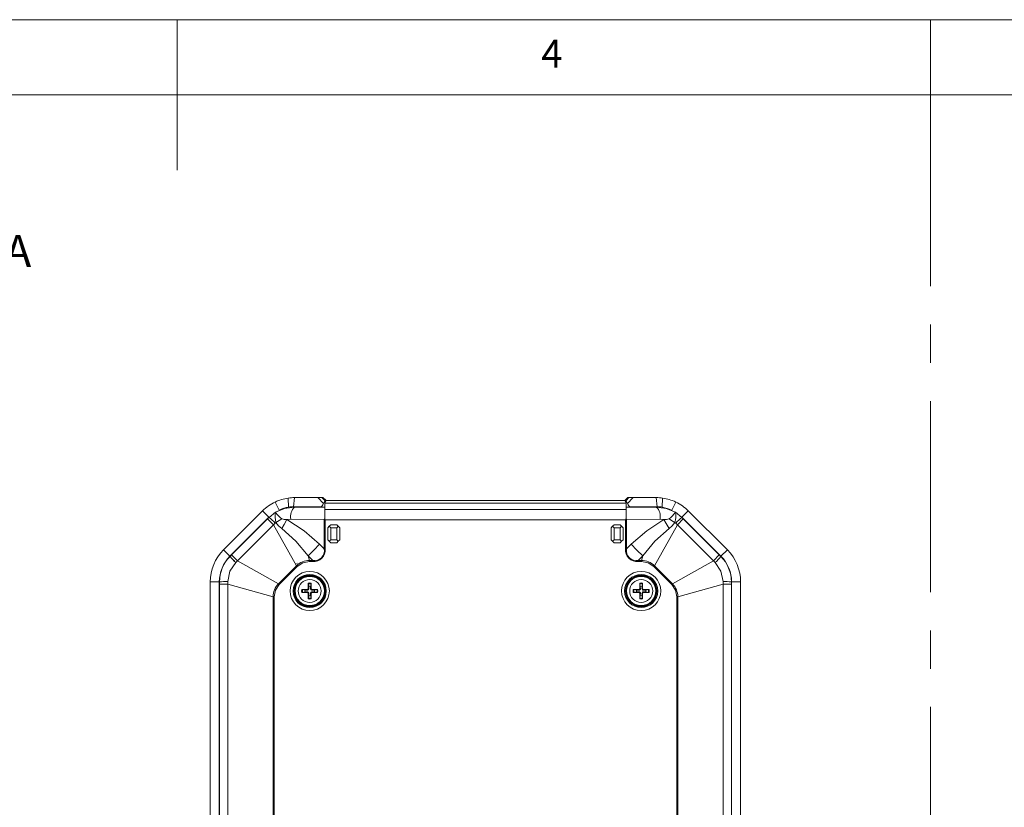
# Model space of a CAD drawing. Units: millimetres. Extents: x 5 to 292, y 5 to 205.
# Drawn here: x 138 to 203, y 153 to 205 of the extents above; entities that cross this region are included whole.
import ezdxf

# ---------------------------------------------------------------- set-up
doc = ezdxf.new("R2010")
doc.units = ezdxf.units.MM
doc.linetypes.add('CENTERX2', pattern=[20.32, 12.7, -2.54, 2.54, -2.54])
doc.styles.add('SLDTEXTSTYLE0', font='TXT', dxfattribs={"width": 0.75})

msp = doc.modelspace()

# ---------------------------------------------------------------- linework, layer by layer
at = {"color": 7, "linetype": 'Continuous', "lineweight": 0}
for p, q in [((292, 205), (5, 205)), ((148.5, 205), (148.5, 195)), ((198.5, 205), (198.5, 200)), ((287, 200), (10, 200))]:
    msp.add_line(p, q, dxfattribs=at)
at = {"color": 9, "linetype": 'CENTERX2', "lineweight": 0, "true_color": 0xc0c0c0}
msp.add_line((198.5, 199.99705698), (198.5, 37.79705698), dxfattribs=at)
at = {"color": 7, "linetype": 'Continuous', "lineweight": 15}
for p, q in [((155.87309062, 173.23044934), (155.89339457, 172.63629492)), ((156.22759259, 172.65967722), (156.29083815, 173.25967722)), ((156.29083815, 173.25967722), (157.82655655, 173.25967722)), ((158.20656568, 172.87515733), (157.82655655, 173.25967722)), ((157.82655655, 173.25967722), (158.1052151, 173.25967722)), ((158.1052151, 173.25967722), (158.30286893, 173.05967722)), ((158.1052151, 173.25967722), (158.17873394, 173.25967722)), ((158.37992807, 173.05967722), (158.17873394, 173.25967722)), ((178.41471726, 173.25967722), (178.21352312, 173.05967722)), ((178.29058227, 173.05967722), (178.4882361, 173.25967722)), ((178.76689465, 173.25967722), (178.38688551, 172.87515733)), ((178.41471726, 173.25967722), (178.4882361, 173.25967722)), ((178.4882361, 173.25967722), (178.76689465, 173.25967722)), ((178.76689465, 173.25967722), (180.30261305, 173.25967722)), ((180.30261305, 173.25967722), (180.3658586, 172.65967722)), ((180.72036057, 173.23044934), (180.70005662, 172.63629492)), ((155.26093904, 172.42746592), (155.00346427, 172.96941309)), ((156.29083815, 172.64792149), (155.89339457, 172.62133615)), ((156.22759259, 172.65967722), (158.03820029, 172.65967722)), ((156.29083815, 172.63327487), (156.29083815, 172.64792149)), ((158.03866294, 172.61879107), (156.29083815, 172.64792149)), ((156.29083815, 172.63327487), (158.2967256, 172.59984342)), ((158.30187804, 172.90492664), (158.2967256, 172.90346886)), ((158.2967256, 172.8955496), (158.2967256, 172.90346886)), ((158.2967256, 172.47816459), (158.2967256, 172.8955496)), ((158.2967256, 172.8955496), (178.2967256, 172.8955496)), ((158.30141538, 173.04177412), (158.30141538, 172.90479574)), ((158.30286893, 173.05967722), (158.30141713, 173.04153256)), ((158.30187804, 172.90492664), (158.37922975, 173.05967722)), ((158.37922975, 173.05967722), (158.30286893, 173.05967722)), ((178.21422144, 173.05967722), (158.37922975, 173.05967722)), ((178.29058227, 173.05967722), (178.21422144, 173.05967722)), ((178.29157316, 172.90492664), (178.21422144, 173.05967722)), ((178.29203407, 173.04153256), (178.29058227, 173.05967722)), ((178.2967256, 172.90346886), (178.29157316, 172.90492664)), ((178.29203581, 172.90479574), (178.29203581, 173.04177412)), ((178.2967256, 172.90346886), (178.2967256, 172.8955496)), ((178.2967256, 172.8955496), (178.2967256, 172.47816459)), ((178.2967256, 172.59984342), (180.30261305, 172.63327487)), ((178.55478825, 172.61879107), (180.30261305, 172.64792149)), ((178.5552509, 172.65967722), (180.3658586, 172.65967722)), ((180.30261305, 172.64792149), (180.30261305, 172.63327487)), ((180.70005662, 172.62133615), (180.30261305, 172.64792149)), ((181.58998692, 172.96941309), (181.33251215, 172.42746592)), ((151.57540525, 169.78688501), (154.1695178, 172.38099756)), ((151.99966932, 169.36262094), (154.59378187, 171.95673349)), ((154.1695178, 172.38099756), (154.59378187, 171.95673349)), ((154.50088995, 171.84574815), (154.60276437, 171.947751)), ((154.59378187, 171.95673349), (154.60276437, 171.947751)), ((154.60276437, 171.947751), (155.02715682, 172.2854599)), ((178.2967256, 172.47816459), (158.2967256, 172.47816459)), ((181.56629437, 172.2854599), (181.99068683, 171.947751)), ((181.99068683, 171.947751), (181.99966932, 171.95673349)), ((181.99068683, 171.947751), (182.09256124, 171.84574815)), ((182.42393339, 172.38099756), (181.99966932, 171.95673349)), ((181.99966932, 171.95673349), (184.59378187, 169.36262094)), ((182.42393339, 172.38099756), (185.01804594, 169.78688501)), ((152.11065467, 169.45551286), (154.50088995, 171.84574815)), ((154.88517826, 171.46145985), (152.49494297, 169.07122456)), ((154.88517826, 171.46145985), (154.50088995, 171.84574815)), ((155.00371794, 171.57313293), (154.88517826, 171.46145985)), ((154.88517826, 171.46145985), (156.42058117, 168.73632174)), ((155.05411731, 171.61894327), (155.00371804, 171.57313302)), ((156.03785593, 171.834273), (155.78445778, 171.81802862)), ((156.03785593, 171.834273), (158.26593557, 171.79713834)), ((158.29672555, 171.86003055), (158.26593557, 171.79713834)), ((158.26593557, 169.84911436), (158.26593557, 171.79713834)), ((158.29672563, 171.86003059), (158.32918113, 171.79662517)), ((158.32918113, 169.84911436), (158.32918113, 171.79662517)), ((158.32918113, 171.79662517), (178.26427006, 171.79662517)), ((158.4967256, 171.25967722), (158.5967256, 171.35967722)), ((158.4967256, 170.45967722), (158.4967256, 171.25967722)), ((158.5967256, 171.35967722), (158.6967256, 171.45967722)), ((158.5967256, 171.35967722), (158.6967256, 171.25967722)), ((158.6967256, 171.45967722), (159.0967256, 171.45967722)), ((158.6967256, 171.25967722), (159.0967256, 171.25967722)), ((158.6967256, 170.45967722), (158.6967256, 171.25967722)), ((159.0967256, 171.45967722), (159.1967256, 171.35967722)), ((159.0967256, 171.25967722), (159.1967256, 171.35967722)), ((159.0967256, 171.25967722), (159.0967256, 170.45967722)), ((159.2967256, 171.25967722), (159.1967256, 171.35967722)), ((159.2967256, 171.25967722), (159.2967256, 170.45967722)), ((177.2967256, 171.25967722), (177.3967256, 171.35967722)), ((177.2967256, 170.45967722), (177.2967256, 171.25967722)), ((177.3967256, 171.35967722), (177.4967256, 171.45967722)), ((177.3967256, 171.35967722), (177.4967256, 171.25967722)), ((177.4967256, 171.45967722), (177.8967256, 171.45967722)), ((177.4967256, 171.25967722), (177.8967256, 171.25967722)), ((177.4967256, 170.45967722), (177.4967256, 171.25967722)), ((177.8967256, 171.45967722), (177.9967256, 171.35967722)), ((177.8967256, 171.25967722), (177.9967256, 171.35967722)), ((177.8967256, 171.25967722), (177.8967256, 170.45967722)), ((178.0967256, 171.25967722), (177.9967256, 171.35967722)), ((178.0967256, 171.25967722), (178.0967256, 170.45967722)), ((178.26427006, 171.79662517), (178.29672555, 171.86003055)), ((178.26427006, 171.79662517), (178.26427006, 169.84911436)), ((178.32751562, 171.79713834), (178.29672563, 171.86003059)), ((178.32751562, 171.79713834), (180.55559526, 171.834273)), ((178.32751562, 171.79713834), (178.32751562, 169.84911436)), ((181.70827294, 171.46145985), (180.17287003, 168.73632174)), ((180.80899341, 171.81802862), (180.55559526, 171.834273)), ((181.58973336, 171.57313283), (181.53933389, 171.61894327)), ((181.70827294, 171.46145985), (181.58973336, 171.57313283)), ((182.09256124, 171.84574815), (181.70827294, 171.46145985)), ((184.09850822, 169.07122456), (181.70827294, 171.46145985)), ((182.09256124, 171.84574815), (184.48279653, 169.45551286)), ((157.95038589, 170.16115794), (158.26593557, 169.84911436)), ((158.4967256, 170.45967722), (158.5967256, 170.35967722)), ((158.6967256, 170.45967722), (158.5967256, 170.35967722)), ((158.6967256, 170.25967722), (158.5967256, 170.35967722)), ((159.0967256, 170.45967722), (158.6967256, 170.45967722)), ((159.0967256, 170.25967722), (158.6967256, 170.25967722)), ((159.0967256, 170.45967722), (159.1967256, 170.35967722)), ((159.1967256, 170.35967722), (159.0967256, 170.25967722)), ((159.2967256, 170.45967722), (159.1967256, 170.35967722)), ((177.2967256, 170.45967722), (177.3967256, 170.35967722)), ((177.4967256, 170.45967722), (177.3967256, 170.35967722)), ((177.4967256, 170.25967722), (177.3967256, 170.35967722)), ((177.8967256, 170.45967722), (177.4967256, 170.45967722)), ((177.8967256, 170.25967722), (177.4967256, 170.25967722)), ((177.8967256, 170.45967722), (177.9967256, 170.35967722)), ((177.9967256, 170.35967722), (177.8967256, 170.25967722)), ((178.0967256, 170.45967722), (177.9967256, 170.35967722)), ((178.32751562, 169.84911436), (178.64306531, 170.16115794)), ((151.57540525, 169.78688501), (151.99966932, 169.36262094)), ((151.99966932, 169.36262094), (152.00865182, 169.35363845)), ((152.00865182, 169.35363845), (152.11065467, 169.45551286)), ((152.11065467, 169.45551286), (152.49494297, 169.07122456)), ((157.49864207, 169.09076006), (157.19143925, 169.39454952)), ((157.19143925, 169.39454952), (157.27627096, 169.09076006)), ((158.26593557, 169.84911436), (158.32918113, 169.84911436)), ((178.26427006, 169.84911436), (178.32751562, 169.84911436)), ((179.40201194, 169.39454952), (179.09480912, 169.09076006)), ((179.40201194, 169.39454952), (179.31718023, 169.09076006)), ((184.09850822, 169.07122456), (184.48279653, 169.45551286)), ((184.48279653, 169.45551286), (184.58479938, 169.35363845)), ((184.59378187, 169.36262094), (184.58479938, 169.35363845)), ((185.01804594, 169.78688501), (184.59378187, 169.36262094)), ((152.28256449, 169.07983069), (152.32102552, 169.05296507)), ((152.49494297, 169.07122456), (152.38326989, 168.95268488)), ((152.49494297, 169.07122456), (155.22008107, 167.53582165)), ((156.42058117, 168.73632174), (155.22008107, 167.53582165)), ((155.26525391, 167.49064881), (156.465754, 168.69114891)), ((156.465754, 168.69114891), (156.42058117, 168.73632174)), ((156.44736211, 168.8989902), (156.46693621, 168.87941609)), ((157.49864207, 169.09076006), (157.27627096, 169.09076006)), ((157.27627096, 169.09076006), (157.27627096, 169.02687603)), ((157.27627096, 169.02687603), (157.49864207, 169.02687603)), ((157.49864207, 169.02687603), (157.49864207, 169.09076006)), ((179.31718023, 169.09076006), (179.09480912, 169.09076006)), ((179.09480912, 169.09076006), (179.09480912, 169.02687603)), ((179.09480912, 169.02687603), (179.31718023, 169.02687603)), ((179.31718023, 169.02687603), (179.31718023, 169.09076006)), ((180.17287003, 168.73632174), (180.12769719, 168.69114891)), ((180.12769719, 168.69114891), (181.32819728, 167.49064881)), ((181.37337012, 167.53582165), (180.17287003, 168.73632174)), ((184.09850822, 169.07122456), (181.37337012, 167.53582165)), ((184.21018131, 168.95268488), (184.09850822, 169.07122456)), ((150.6967256, 167.66556467), (151.2967256, 167.66556467)), ((150.6967256, 120.45378977), (150.6967256, 167.66556467)), ((151.2967256, 120.45378977), (151.2967256, 167.66556467)), ((151.2967256, 167.66556467), (151.30942876, 167.66556467)), ((151.30951958, 167.52140167), (151.30942876, 167.66556467)), ((151.85298531, 167.52140167), (151.30951958, 167.52140167)), ((151.30951958, 120.59795276), (151.30951958, 167.52140167)), ((151.85784073, 167.68418668), (151.85298531, 167.52140167)), ((154.86564275, 166.68013185), (151.85298531, 167.52140167)), ((151.85298531, 167.52140167), (151.85298531, 120.59795276)), ((155.22008107, 167.53582165), (155.26525391, 167.49064881)), ((157.23913563, 167.36851828), (157.20643712, 167.53546061)), ((157.24824332, 167.22400041), (157.23913563, 167.36851828)), ((157.35431556, 167.36851828), (157.34520787, 167.22400041)), ((157.38701407, 167.53546061), (157.35431556, 167.36851828)), ((157.38962073, 167.5854449), (157.39049929, 167.2232288)), ((179.23913563, 167.36851828), (179.20643712, 167.53546061)), ((179.24824332, 167.22400041), (179.23913563, 167.36851828)), ((179.35431556, 167.36851828), (179.34520787, 167.22400041)), ((179.38701407, 167.53546061), (179.35431556, 167.36851828)), ((179.38962073, 167.5854449), (179.39049929, 167.2232288)), ((181.32819728, 167.49064881), (181.37337012, 167.53582165)), ((184.74046588, 167.52140167), (181.72780844, 166.68013185)), ((184.74046588, 167.52140167), (184.73561046, 167.68418668)), ((184.74046588, 120.59795276), (184.74046588, 167.52140167)), ((185.28393161, 167.52140167), (184.74046588, 167.52140167)), ((185.28402243, 167.66556467), (185.28393161, 167.52140167)), ((185.28393161, 167.52140167), (185.28393161, 120.59795276)), ((185.2967256, 167.66556467), (185.28402243, 167.66556467)), ((185.8967256, 167.66556467), (185.2967256, 167.66556467)), ((185.2967256, 167.66556467), (185.2967256, 120.45378977)), ((185.8967256, 167.66556467), (185.8967256, 120.45378977)), ((154.92952679, 166.68013185), (154.86564275, 166.68013185)), ((154.86564275, 166.68013185), (154.86564275, 121.43922259)), ((154.92952679, 121.43922259), (154.92952679, 166.68013185)), ((156.8209422, 167.14996569), (156.98788454, 167.11726718)), ((156.98788454, 167.00208726), (156.8209422, 166.96938874)), ((156.98788454, 167.11726718), (157.13240241, 167.10815949)), ((157.13240241, 167.01119494), (156.98788454, 167.00208726)), ((157.13317402, 167.15345091), (157.13240241, 167.10815949)), ((157.13317402, 166.96590353), (157.13240241, 167.01119494)), ((157.2029519, 167.2232288), (157.24824332, 167.22400041)), ((157.20383046, 166.53390954), (157.2029519, 166.89612564)), ((157.2029519, 166.89612564), (157.24824332, 166.89535403)), ((157.20643712, 166.58389383), (157.23913563, 166.75083616)), ((157.23913563, 166.75083616), (157.24824332, 166.89535403)), ((157.39049929, 167.2232288), (157.34520787, 167.22400041)), ((157.39049929, 166.89612564), (157.34520787, 166.89535403)), ((157.34520787, 166.89535403), (157.35431556, 166.75083616)), ((157.35431556, 166.75083616), (157.38701407, 166.58389383)), ((157.46027717, 167.15345091), (157.46104878, 167.10815949)), ((157.46027717, 166.96590353), (157.46104878, 167.01119494)), ((157.82249328, 166.96678208), (157.46027717, 166.96590353)), ((157.46104878, 167.10815949), (157.60556666, 167.11726718)), ((157.60556666, 167.00208726), (157.46104878, 167.01119494)), ((157.60556666, 167.11726718), (157.77250899, 167.14996569)), ((157.77250899, 166.96938874), (157.60556666, 167.00208726)), ((178.8209422, 167.14996569), (178.98788454, 167.11726718)), ((178.98788454, 167.00208726), (178.8209422, 166.96938874)), ((178.98788454, 167.11726718), (179.13240241, 167.10815949)), ((179.13240241, 167.01119494), (178.98788454, 167.00208726)), ((179.13317402, 167.15345091), (179.13240241, 167.10815949)), ((179.13317402, 166.96590353), (179.13240241, 167.01119494)), ((179.2029519, 167.2232288), (179.24824332, 167.22400041)), ((179.20383046, 166.53390954), (179.2029519, 166.89612564)), ((179.2029519, 166.89612564), (179.24824332, 166.89535403)), ((179.20643712, 166.58389383), (179.23913563, 166.75083616)), ((179.23913563, 166.75083616), (179.24824332, 166.89535403)), ((179.39049929, 167.2232288), (179.34520787, 167.22400041)), ((179.39049929, 166.89612564), (179.34520787, 166.89535403)), ((179.34520787, 166.89535403), (179.35431556, 166.75083616)), ((179.35431556, 166.75083616), (179.38701407, 166.58389383)), ((179.46027717, 167.15345091), (179.46104878, 167.10815949)), ((179.46027717, 166.96590353), (179.46104878, 167.01119494)), ((179.82249328, 166.96678208), (179.46027717, 166.96590353)), ((179.46104878, 167.10815949), (179.60556666, 167.11726718)), ((179.60556666, 167.00208726), (179.46104878, 167.01119494)), ((179.60556666, 167.11726718), (179.77250899, 167.14996569)), ((179.77250899, 166.96938874), (179.60556666, 167.00208726)), ((181.6639244, 166.68013185), (181.6639244, 121.43922259)), ((181.72780844, 166.68013185), (181.6639244, 166.68013185)), ((181.72780844, 121.43922259), (181.72780844, 166.68013185))]:
    msp.add_line(p, q, dxfattribs=at)
at = {"color": 8, "linetype": 'Continuous', "lineweight": 15}
for p, q in [((155.89339457, 172.63629492), (155.89339457, 172.62133615)), ((158.03820029, 172.65967722), (158.03820029, 172.61879879)), ((178.5552509, 172.61879879), (178.5552509, 172.65967722)), ((180.70005662, 172.62133615), (180.70005662, 172.63629492))]:
    msp.add_line(p, q, dxfattribs=at)
at = {"color": 7, "linetype": 'Continuous', "lineweight": 15, "flags": 128}
for points in [[(155.02715682, 172.2854599), (155.63405554, 172.54816284), (156.29083815, 172.63327487)], [(155.26093904, 172.42746592), (155.57355744, 172.54863696), (155.89339457, 172.62133615)], [(180.30261305, 172.63327487), (180.95939566, 172.54816284), (181.56629437, 172.2854599)], [(180.70005662, 172.62133615), (181.01989375, 172.54863696), (181.33251215, 172.42746592)], [(158.2967256, 171.86003065), (158.2966889, 172.04068239), (158.2967256, 172.21340375), (158.29666248, 172.35530712), (158.2967256, 172.47816459)], [(178.2967256, 172.47816459), (178.29678918, 172.35531452), (178.2967256, 172.21340375), (178.2967617, 172.04069033), (178.2967256, 171.86003065)], [(155.05411731, 171.61894327), (155.27575845, 171.74989923), (155.44437873, 171.85655401)], [(155.44471461, 171.20794594), (155.22972728, 171.39009999), (155.05411731, 171.61894327)], [(155.78445778, 171.81802862), (155.60036272, 171.47302652), (155.44471461, 171.20794594)], [(155.78445778, 171.81802862), (156.91884568, 171.0653593), (157.95038589, 170.16115794)], [(178.64306531, 170.16115794), (179.67460551, 171.0653593), (180.80899341, 171.81802862)], [(181.14873658, 171.20794594), (180.95217632, 171.54649317), (180.80899341, 171.81802862)], [(181.53933389, 171.61894327), (181.36372391, 171.39009999), (181.14873658, 171.20794594)], [(181.53933389, 171.61894327), (181.31769274, 171.74989923), (181.14907246, 171.85655401)], [(155.44471461, 171.20794594), (156.38646648, 170.36923157), (157.19143925, 169.39454952)], [(179.40201194, 169.39454952), (180.20698471, 170.36923157), (181.14873658, 171.20794594)], [(157.19143925, 169.39454952), (157.58087471, 169.76779101), (157.95038589, 170.16115794)], [(178.64306531, 170.16115794), (179.01257648, 169.76779101), (179.40201194, 169.39454952)], [(152.38326989, 168.95268488), (152.00593074, 168.36591483), (151.85784073, 167.68418668)], [(156.465754, 168.69114891), (156.83775901, 168.9381587), (157.27627096, 169.02687603)], [(179.31718023, 169.02687603), (179.75529583, 168.93833657), (180.12769719, 168.69114891)], [(184.73561046, 167.68418668), (184.58752045, 168.36591483), (184.21018131, 168.95268488)], [(154.92952679, 166.68013185), (155.01796255, 167.1182904), (155.26525391, 167.49064881)], [(157.2029519, 167.2232288), (157.20326947, 167.53823044), (157.20383046, 167.5854449)], [(179.2029519, 167.2232288), (179.20326947, 167.53823044), (179.20383046, 167.5854449)], [(181.32819728, 167.49064881), (181.57548861, 167.11829039), (181.6639244, 166.68013185)], [(156.77095792, 167.15257235), (156.94849751, 167.15396708), (157.13317402, 167.15345091)], [(157.46027717, 167.15345091), (157.77527882, 167.15313334), (157.82249328, 167.15257235)], [(178.77095792, 167.15257235), (178.94849751, 167.15396708), (179.13317402, 167.15345091)], [(179.46027717, 167.15345091), (179.77527882, 167.15313334), (179.82249328, 167.15257235)]]:
    msp.add_lwpolyline(points, dxfattribs=at)
at = {"color": 7, "linetype": 'Continuous', "lineweight": 15}
for centre, radius in [((157.2967256, 167.05967722), 1.30297929), ((157.2967256, 167.05967722), 1.10310113), ((157.2967256, 167.05967722), 1.04), ((157.2967256, 167.05967722), 1), ((157.2967256, 167.05967722), 0.97118293), ((179.2967256, 167.05967722), 1.30297929), ((179.2967256, 167.05967722), 1.10310113), ((179.2967256, 167.05967722), 1.04), ((179.2967256, 167.05967722), 1), ((179.2967256, 167.05967722), 0.97118293), ((157.2967256, 167.05967722), 0.76360673), ((179.2967256, 167.05967722), 0.76360673)]:
    msp.add_circle(centre, radius, dxfattribs=at)
for centre, radius, start, end in [((156.29083815, 170.25967722), 3, 98.0044015377, 115.4120195593), ((156.29083815, 170.25967722), 3, 90.0000000009, 98.0044015369), ((180.30261305, 170.25967722), 3, 81.9955984617, 90.0000000004), ((180.30261305, 170.25967722), 3, 64.5879805773, 81.9955984618), ((156.29083815, 170.25967722), 3, 115.4120195591, 135.0000000001), ((156.20784022, 170.62183495), 2.03885385, 98.8719485036, 117.6732208934), ((156.22762699, 170.25918556), 2.40049166, 90.000821051, 98.0035804869), ((156.93841289, 171.98868704), 0.91369936, 135.1324421973, 189.729608508), ((158.110699, 174.6581523), 2.04063309, 267.97699057, 275.2304144564), ((156.73404251, 173.82487585), 1.75222423, 327.1796033208, 333.4450111784), ((179.16090141, 173.42665316), 0.95039374, 203.9050467944, 215.4703387045), ((178.48275219, 174.6581523), 2.04063309, 264.7695855436, 272.02300943), ((179.6550383, 171.98868704), 0.91369936, 350.270391492, 44.8675578027), ((180.36582418, 170.2591853), 2.40049191, 81.996419939, 89.9991785226), ((180.30261305, 170.25967722), 3, 45.0000000001, 64.5879805768), ((151.31767146, 168.0298381), 5.11291276, 43.8687760124, 50.0208287789), ((156.43251661, 172.00850288), 1.43239007, 168.8514692046, 195.7812144403), ((156.56921781, 173.36813198), 1.88417911, 215.0724703635, 233.3452614835), ((180.02423338, 173.36813198), 1.88417911, 306.654738525, 324.9275296614), ((180.16093459, 172.00850288), 1.43239007, 344.2187855603, 11.1485307947), ((185.88032089, 167.38279794), 5.99733687, 130.4331356408, 135.6772595679), ((155.69762709, 172.57180901), 0.75876508, 250.5026142446, 276.5711452133), ((180.89582411, 172.57180901), 0.75876508, 263.4288547867, 289.4973857554), ((153.6967256, 167.66556467), 3, 135, 180), ((153.6967256, 167.66556467), 2.4, 135, 180), ((153.69200702, 167.66751917), 2.38257906, 134.9529986219, 180.0470013781), ((156.57360488, 173.24327251), 5.99733687, 220.4331356408, 225.6772595679), ((157.61101886, 169.74440481), 0.6632345, 260.2448849854, 9.0836976088), ((157.58312224, 169.77212396), 0.75002092, 263.5326456239, 5.8918469977), ((179.01032846, 169.77212346), 0.75002048, 174.1081109456, 276.4673964329), ((178.98243237, 169.74440484), 0.66323453, 170.9163056959, 279.7551117099), ((180.66688648, 172.63873136), 5.11291276, 313.8687760124, 320.0208287789), ((182.90144417, 167.66751917), 2.38257906, 359.9529986219, 45.0470013781), ((182.87550821, 167.65677614), 2.42123334, 0.20797116, 44.7920288401), ((182.8967256, 167.66556467), 2.4, 360, 45), ((182.8967256, 167.66556467), 3, 0.0000000001, 44.9999999999), ((157.29820134, 167.82768733), 1.2632631, 90.9947105312, 134.0052894688), ((179.29530878, 167.8278296), 1.26311984, 45.9921499708, 89.0078500292), ((151.75690007, 162.57227042), 5.11291276, 88.8687760124, 95.0208287789), ((156.12730541, 166.65878555), 1.26184322, 135.9693054259, 179.0306945741), ((157.47925422, 167.57474802), 0.2756314, 177.7758713106, 188.1946233566), ((157.2967256, 167.05967722), 0.53391119, 79.9801204262, 100.0198795738), ((157.2967256, 167.05967722), 0.48427456, 79.2548617584, 100.7451382416), ((157.2967256, 167.05967722), 0.31416461, 79.4372995251, 100.5627004697), ((157.0628436, 167.57742608), 0.3268755, 352.6238004484, 1.4057048842), ((179.47925422, 167.57474802), 0.2756314, 177.7758713109, 188.1946233564), ((179.2967256, 167.05967722), 0.53391119, 79.9801204262, 100.0198795738), ((179.2967256, 167.05967722), 0.48427456, 79.2548617584, 100.7451382416), ((179.2967256, 167.05967722), 0.31416461, 79.4372995251, 100.5627004697), ((179.0628436, 167.57742608), 0.3268755, 352.6238004487, 1.405704884), ((180.46614544, 166.6587854), 1.26184357, 0.9693115789, 44.0306884211), ((184.80649979, 161.68726878), 5.99733687, 85.4331356408, 90.6772595679), ((157.2967256, 167.05967722), 0.53391119, 169.9801204262, 190.0198795738), ((156.78165479, 166.87714859), 0.2756314, 81.8053766457, 92.224128687), ((156.78165479, 167.24220584), 0.2756314, 267.7758713108, 278.1946233565), ((156.99296282, 183.82746915), 16.86214857, 269.2456292714, 270.4764281737), ((157.2967256, 167.05967722), 0.48427456, 169.2548617584, 190.7451382416), ((157.2967256, 167.05967722), 0.31416461, 169.4372995192, 190.5627004754), ((157.13998952, 167.21641329), 0.10851935, 265.9909056527, 4.0090943459), ((157.14005025, 166.90300187), 0.10846303, 355.9566585162, 94.0433414823), ((157.13372827, 167.22267455), 0.06922585, 269.5412612953, 0.4587387046), ((157.13372827, 166.89667989), 0.06922585, 359.5412612929, 90.4587387059), ((157.2967256, 167.05967722), 0.31416461, 259.4372995192, 280.5627004754), ((157.45340094, 167.21635256), 0.10846303, 175.9566585162, 274.0433414823), ((157.45353817, 166.90286464), 0.10859035, 86.0339919631, 183.9660080355), ((140.52893366, 166.75591444), 16.86214858, 359.2456292715, 0.4764281737), ((157.45972292, 167.22267455), 0.06922585, 179.541261293, 270.4587387058), ((157.45972297, 166.89667985), 0.0692259, 89.5412970222, 180.4587029782), ((157.2967256, 167.05967722), 0.31416461, 349.4372995192, 10.5627004754), ((157.8117964, 166.87714859), 0.2756314, 87.7758713107, 98.1946233566), ((157.2967256, 167.05967722), 0.48427456, 349.2548617584, 10.7451382416), ((157.8117964, 167.24220585), 0.2756314, 261.8053766458, 272.224128687), ((157.2967256, 167.05967722), 0.53391119, 349.9801204262, 10.0198795738), ((179.2967256, 167.05967722), 0.53391119, 169.9801204262, 190.0198795738), ((178.78165479, 166.87714859), 0.2756314, 81.8053766458, 92.2241286869), ((178.78165479, 167.24220584), 0.2756314, 267.7758713108, 278.1946233564), ((178.99296282, 183.82746915), 16.86214857, 269.2456292714, 270.4764281737), ((179.2967256, 167.05967722), 0.48427456, 169.2548617584, 190.7451382416), ((179.2967256, 167.05967722), 0.31416461, 169.4372995192, 190.5627004754), ((179.13998952, 167.21641329), 0.10851935, 265.9909056527, 4.0090943459), ((179.14005025, 166.90300187), 0.10846303, 355.9566585162, 94.0433414823), ((179.13372827, 167.22267455), 0.06922585, 269.5412612953, 0.4587387046), ((179.13372827, 166.89667989), 0.06922585, 359.5412612929, 90.4587387059), ((179.2967256, 167.05967722), 0.31416461, 259.4372995192, 280.5627004754), ((179.45340094, 167.21635256), 0.10846303, 175.9566585162, 274.0433414823), ((179.45353817, 166.90286464), 0.10859035, 86.0339919632, 183.9660080354), ((162.52893366, 166.75591444), 16.86214858, 359.2456292715, 0.4764281737), ((179.45972292, 167.22267455), 0.06922585, 179.5412612929, 270.4587387058), ((179.45972297, 166.89667985), 0.0692259, 89.5412970222, 180.4587029781), ((179.2967256, 167.05967722), 0.31416461, 349.4372995192, 10.5627004754), ((179.8117964, 166.87714859), 0.2756314, 87.7758713108, 98.1946233565), ((179.2967256, 167.05967722), 0.48427456, 349.2548617584, 10.7451382416), ((179.8117964, 167.24220585), 0.2756314, 261.8053766458, 272.2241286869), ((179.2967256, 167.05967722), 0.53391119, 349.9801204262, 10.0198795738), ((157.47925422, 166.54460641), 0.2756314, 171.8053766457, 182.224128687), ((157.2967256, 167.05967722), 0.53391119, 259.9801204262, 280.0198795738), ((157.2967256, 167.05967722), 0.48427456, 259.2548617584, 280.7451382416), ((157.11419697, 166.54460641), 0.2756314, 357.7758713109, 8.1946233565), ((179.47925422, 166.54460641), 0.2756314, 171.805376646, 182.2241286867), ((179.2967256, 167.05967722), 0.53391119, 259.9801204262, 280.0198795738), ((179.2967256, 167.05967722), 0.48427456, 259.2548617584, 280.7451382416), ((179.11419697, 166.54460641), 0.2756314, 357.775871311, 8.1946233563)]:
    msp.add_arc(centre, radius, start, end, dxfattribs=at)
for centre, major_axis, start_param, end_param in [((158.10144584, 173.25967722), (0.07013108, 0.59959993), 3.1781129362, 4.0532827957), ((178.49200535, 173.25967722), (-0.07013108, 0.59959993), 2.2299025114, 3.1050723709)]:
    msp.add_ellipse(centre, major_axis=major_axis, ratio=0.3123764779, start_param=start_param, end_param=end_param, dxfattribs=at)

# ---------------------------------------------------------------- texts
at = {"color": 7, "linetype": 'Continuous', "lineweight": 0, "style": 'SLDTEXTSTYLE0'}
for s, insert, char_height, attachment_point in [('4', (172.66667067, 203.6680164), 1.85208333, 1), ('SECTION A-A', (130.19681498, 190.70355053), 2.1166666667, 2)]:
    msp.add_mtext(s, dxfattribs=dict(at, insert=insert, char_height=char_height, attachment_point=attachment_point))

doc.saveas('drawing.dxf')
